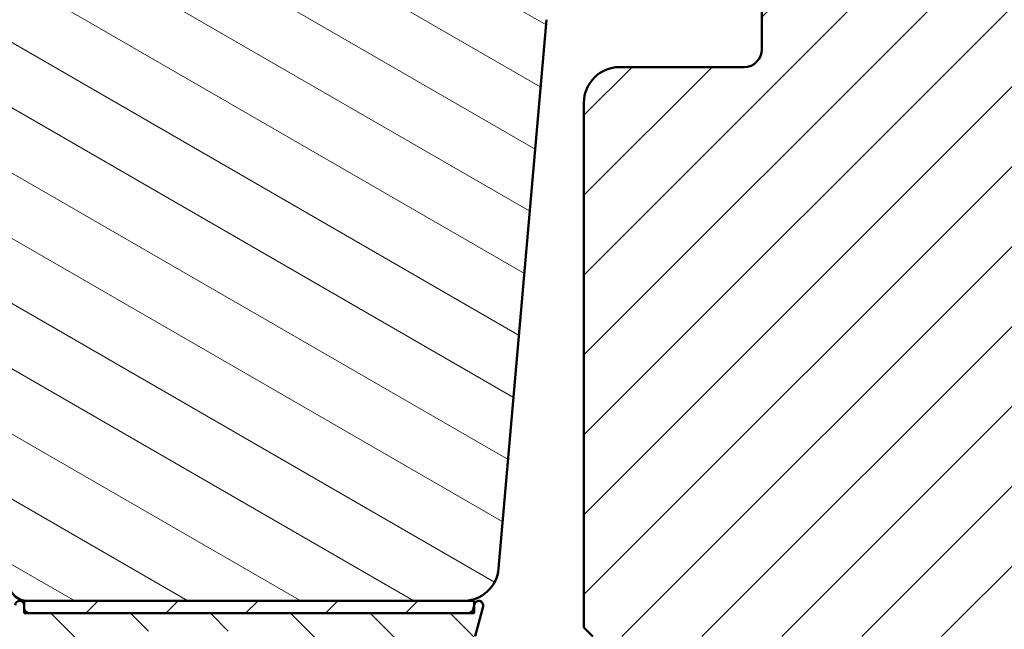
# Model space of a CAD drawing. Units: millimetres. Extents: x 13 to 821, y -287 to 287.
# Drawn here: x 283 to 338, y 92 to 126 of the extents above; entities that cross this region are included whole.
import ezdxf

# ---------------------------------------------------------------- set-up
doc = ezdxf.new("R2010")
doc.units = ezdxf.units.MM
doc.layers.add('Hatch (ISO)', color=8, linetype='Continuous', lineweight=18)
doc.layers.add('Visible (ISO)', color=7, linetype='Continuous', lineweight=50)
pattern_1 = [(45, (206.8575820124292, 1.613520925758394e-07), (-2.245064030267288, 2.245064030267288), [])]

msp = doc.modelspace()

# ---------------------------------------------------------------- hatches: boundary and pattern name
at = {"layer": 'Hatch (ISO)'}
h = msp.add_hatch(dxfattribs=at)
h.set_pattern_fill('ANSI31', color=256, scale=25.4, angle=105.00024553567, style=0)
h.set_pattern_definition([(150.00024553567, (206.8575820124292, 1.613520925758394e-07), (-1.587488216702059, -2.749637460072167), [])])
edge = h.paths.add_edge_path()
edge.add_line((280.4173589500797, 106.737913318508), (282.1234084702855, 94.5987402175479))
edge.add_ellipse((283.113676539027, 94.73791331850795), major_axis=(0.1391731009600504, -0.9902680687415489), ratio=1, start_angle=270.0000000000002, end_angle=352.0000000000015)
edge.add_line((283.113676539027, 93.73791331850796), (307.6319542080448, 93.73791331850792))
edge.add_ellipse((307.6319542080448, 95.73791331850794), major_axis=(2.00000000000002, 8.667470727378003e-15), ratio=1, start_angle=269.9999999999997, end_angle=354.9999999999992)
edge.add_line((309.6243436042283, 95.5636018330126), (312.3222451471021, 126.4007575757602))
edge.add_ellipse((311.3260504490104, 126.4879133185079), major_axis=(0.08715574274767779, 0.996194698091726), ratio=1, start_angle=270.0000000000002, end_angle=365.0000000000021)
edge.add_line((311.3260504490104, 127.4879133185079), (310.4173589500797, 127.4879133185079))
edge.add_line((310.4173589500797, 127.4879133185079), (310.4173589500797, 128.8379133185079))
edge.add_ellipse((309.9173589500797, 128.8379133185079), major_axis=(5.357836740581166e-17, 0.4999999999999982), ratio=1, start_angle=270, end_angle=360)
edge.add_line((309.9173589500797, 129.3379133185079), (300.7303589500797, 129.337913318508))
edge.add_line((300.7303589500797, 129.337913318508), (300.9173589500797, 129.6029133185079))
edge.add_line((300.9173589500797, 129.6029133185079), (300.9173589500797, 134.3308065373215))
edge.add_ellipse((300.4173589500797, 134.3308065373215), major_axis=(5.357836740581166e-17, 0.4999999999999982), ratio=1, start_angle=270.000000000001, end_angle=315.000000000003)
edge.add_line((300.770912340673, 134.6843599279147), (300.0002016625544, 135.4550706060333))
edge.add_ellipse((300.283044375029, 135.7379133185079), major_axis=(-0.2828427124746292, 0.2828427124746025), ratio=1, start_angle=0, end_angle=90.00000000000267, ccw=False)
edge.add_line((300.0002016625543, 136.0207560309825), (300.770912340673, 136.7914667091012))
edge.add_ellipse((300.4173589500797, 137.1450200996945), major_axis=(0.3535533905932775, 0.3535533905932818), ratio=1, start_angle=270.0000000000002, end_angle=315.0000000000002)
edge.add_line((300.9173589500797, 137.1450200996945), (300.9173589500797, 141.8729133185079))
edge.add_line((300.9173589500797, 141.8729133185079), (300.7303589500797, 142.1379133185079))
edge.add_line((300.7303589500797, 142.1379133185079), (309.9173589500797, 142.1379133185079))
edge.add_ellipse((309.9173589500797, 142.6379133185079), major_axis=(0.4999999999999938, -5.357836740581119e-17), ratio=1, start_angle=270, end_angle=360.0000000000005)
edge.add_line((310.4173589500797, 142.6379133185079), (310.4173589500797, 143.9879133185079))
edge.add_line((310.4173589500797, 143.9879133185079), (311.4173589500797, 143.9879133185079))
edge.add_ellipse((311.4173589500797, 144.9879133185079), major_axis=(0.999999999999992, -1.071567348116229e-16), ratio=1, start_angle=270.0000000000041, end_angle=360.0000000000002)
edge.add_line((312.4173589500797, 144.9879133185079), (312.4173589500797, 148.937913318508))
edge.add_line((312.4173589500797, 148.937913318508), (311.9173589500797, 149.437913318508))
edge.add_line((311.9173589500797, 149.437913318508), (305.4173589500797, 149.4379133185079))
edge.add_line((305.4173589500797, 149.4379133185079), (305.4173589500797, 153.4379133185079))
edge.add_line((305.4173589500797, 153.4379133185079), (314.9173589500798, 153.4379133185079))
edge.add_ellipse((315.2173589500797, 153.4379133185079), major_axis=(1.779571541444599e-14, 0.3000000000000203), ratio=1, start_angle=6.821210263296962e-12, end_angle=90.0000000000017, ccw=False)
edge.add_line((315.2173589500797, 153.7379133185079), (331.4173589500797, 153.737913318508))
edge.add_ellipse((331.4173589500797, 154.737913318508), major_axis=(1.000000000000008, 2.653819585619214e-14), ratio=1, start_angle=270.0000000000026, end_angle=359.9999999999965)
edge.add_line((332.4173589500797, 154.7379133185079), (332.4173589500797, 167.737913318508))
edge.add_ellipse((330.4173589500797, 167.737913318508), major_axis=(3.267426787342428e-15, 2.000000000000002), ratio=1, start_angle=270.0000000000001, end_angle=360.0000000000002)
edge.add_line((330.4173589500797, 169.737913318508), (274.4173589500797, 169.737913318508))
edge.add_ellipse((274.4173589500797, 168.237913318508), major_axis=(-1.499999999999996, -2.059710947032878e-15), ratio=1, start_angle=269.9999999999997, end_angle=359.9999999999999)
edge.add_line((272.9173589500797, 168.237913318508), (272.9173589500797, 167.237913318508))
edge.add_ellipse((272.9173274353219, 160.2379133185789), major_axis=(-6.999999999929059, 3.15147578585369e-05), ratio=1, start_angle=269.9999999999998, end_angle=358.925489801975)
edge.add_line((265.9185589500797, 160.3692133185081), (264.330203207332, 160.2302501973713))
edge.add_ellipse((264.4173589500797, 159.2340554992795), major_axis=(-0.9961946980917448, -0.08715574274765747), ratio=1, start_angle=270.0000000000007, end_angle=355.0000000000006)
edge.add_line((263.4173589500797, 159.2340554992795), (263.4173589500797, 117.737913318508))
edge.add_ellipse((264.4173589500797, 117.737913318508), major_axis=(-1.071567348116236e-16, -0.9999999999999986), ratio=1, start_angle=270.0000000000002, end_angle=360.0000000000002)
edge.add_line((264.4173589500797, 116.737913318508), (279.4173589500797, 116.737913318508))
edge.add_ellipse((279.4173589500797, 115.737913318508), major_axis=(0.9999999999999964, 6.554181412939316e-15), ratio=1, start_angle=0, end_angle=89.99999999999972, ccw=False)
edge.add_line((280.4173589500797, 115.737913318508), (280.4173589500797, 106.737913318508))
h = msp.add_hatch(dxfattribs=at)
h.set_pattern_fill('ANSI31', color=256, scale=25.4, style=0)
h.set_pattern_definition(pattern_1)
edge = h.paths.add_edge_path()
edge.add_line((369.4173589500793, 115.7379133185071), (363.4173589500793, 115.7379133185071))
edge.add_line((363.4173589500793, 115.7379133185071), (363.4173589500793, 119.7379133185071))
edge.add_line((363.4173589500793, 119.7379133185071), (369.4173589500793, 119.7379133185071))
edge.add_line((369.4173589500793, 119.7379133185071), (369.4173589500793, 145.7379133185071))
edge.add_ellipse((367.4173589500793, 145.7379133185071), major_axis=(-1.622379479437357e-14, 2.000000000000011), ratio=1, start_angle=270.0000000000001, end_angle=359.9999999999993)
edge.add_line((367.4173589500793, 147.7379133185071), (326.6173589500794, 147.7379133185071))
edge.add_line((326.6173589500794, 147.7379133185071), (325.4173589500793, 147.7379133185071))
edge.add_ellipse((325.4173589500793, 146.7379133185071), major_axis=(-1, -3.948561054842447e-15), ratio=1, start_angle=269.9999999999998, end_angle=359.9999999999996)
edge.add_line((324.4173589500793, 146.7379133185071), (324.4173589500793, 124.7379133185071))
edge.add_ellipse((323.4173589500793, 124.7379133185071), major_axis=(-4.239333751768082e-15, -1.000000000000005), ratio=1, start_angle=7.958078640513122e-13, end_angle=89.99999999999977, ccw=False)
edge.add_line((323.4173589500793, 123.7379133185071), (316.4173589500792, 123.7379133185071))
edge.add_ellipse((316.4173589500793, 121.7379133185071), major_axis=(-2.000000000000006, -4.844008791965714e-15), ratio=1, start_angle=270.0000000000018, end_angle=359.9999999999996)
edge.add_line((314.4173589500793, 121.7379133185071), (314.4173589500792, 92.23791331850711))
edge.add_line((314.4173589500793, 92.2379133185071), (314.9173589500792, 91.7379133185071))
edge.add_line((314.9173589500792, 91.73791331850711), (315.9173589500778, 91.73791331850713))
edge.add_line((315.9173589500778, 91.73791331850711), (316.5884624378786, 91.73791331850711))
edge.add_line((316.5884624378786, 91.73791331850711), (316.8173589501025, 91.73791331850711))
edge.add_line((316.8173589501025, 91.73791331850711), (367.4173589500792, 91.7379133185071))
edge.add_ellipse((367.4173589500792, 93.73791331850711), major_axis=(2.00000000000002, 1.816668508746759e-14), ratio=1, start_angle=269.9999999999995, end_angle=359.9999999999985)
edge.add_line((369.4173589500793, 93.73791331850708), (369.4173589500793, 115.7379133185071))
h = msp.add_hatch(dxfattribs=at)
h.set_pattern_fill('ANSI31', color=256, scale=25.4, angle=90.00021045915, style=0)
h.set_pattern_definition([(135.00021045915, (206.8575820124292, 1.613520925758394e-07), (-2.245055783671479, -2.245072276832807), [])])
edge = h.paths.add_edge_path()
edge.add_line((308.2658774935077, 93.55261807978671), (308.2573589500798, 93.52082644290716))
edge.add_line((308.2573589500798, 93.52082644290716), (308.1875424198764, 93.26026760498033))
edge.add_ellipse((307.8977646719898, 93.33791331851108), major_axis=(-0.07764571353075779, -0.2897777478867216), ratio=1, start_angle=15.000000000000114, end_angle=90.00000000000028, ccw=False)
edge.add_line((307.8977646719898, 93.03791331851107), (283.2573589500799, 93.03791331851104))
edge.add_ellipse((283.2573589500799, 93.33791331851106), major_axis=(-0.3, -9.446312246607676e-16), ratio=1, start_angle=0, end_angle=89.99999999999977, ccw=False)
edge.add_line((282.9573589500799, 93.33791331851106), (282.9573589500799, 93.48791331851106))
edge.add_ellipse((282.7073589500799, 93.48791331851106), major_axis=(-2.783404675974426e-16, 0.25), ratio=1, start_angle=269.9999999999999, end_angle=449.9999999999999)
edge.add_line((282.4573589500799, 93.48791331851106), (282.4573589500799, 65.03791331851106))
edge.add_ellipse((281.95735895008, 65.03791331851104), major_axis=(4.179030571167395e-16, -0.4999999999999988), ratio=1, start_angle=0, end_angle=90.00000000000102, ccw=False)
edge.add_line((281.95735895008, 64.53791331851104), (281.7073589500795, 64.53791331851102))
edge.add_line((281.7073589500795, 64.537913318511), (280.55735895008, 64.53791331851104))
edge.add_ellipse((280.55735895008, 64.03791331851104), major_axis=(-0.4999999999999982, -1.4034730096045e-16), ratio=1, start_angle=270, end_angle=360)
edge.add_line((280.05735895008, 64.03791331851104), (280.05735895008, 63.53791331851104))
edge.add_ellipse((280.55735895008, 63.53791331851104), major_axis=(4.179030571167395e-16, -0.4999999999999988), ratio=1, start_angle=269.9999999999999, end_angle=359.9999999999999)
edge.add_line((280.55735895008, 63.03791331851104), (283.4573589500799, 63.03791331851105))
edge.add_ellipse((283.45735895008, 63.53791331851104), major_axis=(0.4999999999999938, -7.769991749493795e-15), ratio=1, start_angle=270.0000000000009, end_angle=360.0000000000019)
edge.add_line((283.9573589500799, 63.53791331851105), (283.95735895008, 75.03791331851104))
edge.add_ellipse((284.45735895008, 75.03791331851106), major_axis=(-7.079241204867676e-15, 0.4999999999999966), ratio=1, start_angle=0, end_angle=90.0000000000012, ccw=False)
edge.add_line((284.45735895008, 75.53791331851106), (288.4243462481878, 75.53791331851106))
edge.add_ellipse((288.4243462481878, 76.03791331851104), major_axis=(0.4999999999999938, -2.912766016758734e-15), ratio=1, start_angle=270.0000000000003, end_angle=330.0000000000001)
edge.add_ellipse((289.2903716519722, 75.53791331851104), major_axis=(0.2500000000000079, 0.4330127018922232), ratio=1, start_angle=30.000000000002615, end_angle=89.99999999999989, ccw=False)
edge.add_line((289.2903716519722, 76.03791331851106), (296.4243462481877, 76.03791331851107))
edge.add_ellipse((296.4243462481878, 75.53791331851106), major_axis=(0.5000000000000027, -1.80254299213357e-15), ratio=1, start_angle=30.000000000000625, end_angle=90.00000000000023, ccw=False)
edge.add_ellipse((297.2903716519722, 76.03791331851106), major_axis=(0.2500000000000016, -0.433012701892221), ratio=1, start_angle=270.0000000000002, end_angle=329.9999999999982)
edge.add_line((297.2903716519722, 75.53791331851106), (300.35735895008, 75.53791331851107))
edge.add_ellipse((300.35735895008, 75.03791331851107), major_axis=(0.5000000000000049, 4.179030571167446e-16), ratio=1, start_angle=0, end_angle=89.99999999999989, ccw=False)
edge.add_line((300.85735895008, 75.03791331851107), (300.85735895008, 68.53791331851107))
edge.add_ellipse((300.35735895008, 68.53791331851106), major_axis=(4.858795155617359e-15, -0.4999999999999916), ratio=1, start_angle=0, end_angle=90.00000000000051, ccw=False)
edge.add_line((300.35735895008, 68.03791331851107), (296.85735895008, 68.03791331851106))
edge.add_ellipse((296.85735895008, 67.53791331851106), major_axis=(-0.4999999999999982, -4.179030571167392e-16), ratio=1, start_angle=270.0000000000081, end_angle=359.9999999999999)
edge.add_line((296.35735895008, 67.53791331851106), (296.3573589500799, 63.33791331851106))
edge.add_ellipse((296.65735895008, 63.33791331851105), major_axis=(4.691633932770675e-15, -0.3000000000000047), ratio=1, start_angle=269.9999999999974, end_angle=359.9999999999987)
edge.add_line((296.65735895008, 63.03791331851104), (297.55735895008, 63.03791331851105))
edge.add_ellipse((297.55735895008, 63.33791331851107), major_axis=(0.3000000000000069, 2.471187883520363e-15), ratio=1, start_angle=269.9999999999995, end_angle=359.9999999999961)
edge.add_line((297.85735895008, 63.33791331851105), (297.85735895008, 66.03791331851106))
edge.add_ellipse((298.35735895008, 66.03791331851106), major_axis=(8.463881139884512e-15, 0.5000000000000004), ratio=1, start_angle=1.1937117960769683e-12, end_angle=90.00000000000102, ccw=False)
edge.add_line((298.35735895008, 66.53791331851104), (301.35735895008, 66.53791331851106))
edge.add_ellipse((301.35735895008, 67.53791331851107), major_axis=(1.000000000000023, 3.056252163483814e-15), ratio=1, start_angle=269.9999999999998, end_angle=359.9999999999994)
edge.add_line((302.35735895008, 67.53791331851107), (302.35735895008, 76.03791331851107))
edge.add_ellipse((301.35735895008, 76.03791331851106), major_axis=(-3.056252163483801e-15, 1.000000000000008), ratio=1, start_angle=270.0000000000001, end_angle=359.9999999999997)
edge.add_line((301.35735895008, 77.03791331851107), (298.85735895008, 77.03791331851106))
edge.add_ellipse((298.85735895008, 77.53791331851107), major_axis=(-0.5000000000000071, 4.022989041383879e-15), ratio=1, start_angle=1.4779288903810084e-12, end_angle=90.00000000000051, ccw=False)
edge.add_line((298.35735895008, 77.53791331851107), (298.35735895008, 83.98791331851106))
edge.add_line((298.35735895008, 83.98791331851106), (298.6573589500799, 84.28791331851106))
edge.add_line((298.6573589500799, 84.28791331851107), (298.3573589500799, 84.58791331851107))
edge.add_line((298.3573589500799, 84.58791331851107), (298.3573589500799, 91.03791331851109))
edge.add_ellipse((298.85735895008, 91.03791331851106), major_axis=(3.467877529071304e-15, 0.5000000000000049), ratio=1, start_angle=7.958078640513122e-13, end_angle=89.99999999999972, ccw=False)
edge.add_line((298.85735895008, 91.53791331851107), (308.0134789735482, 91.53791331851109))
edge.add_ellipse((308.0134789735481, 91.83791331851108), major_axis=(0.2999999999999969, 2.507418342700419e-16), ratio=1, start_angle=270.0000000000135, end_angle=345.0000000000007)
edge.add_line((308.3032567214348, 91.76026760498033), (308.7488404066521, 93.4232085572353))
edge.add_ellipse((308.50735895008, 93.48791331851108), major_axis=(0.06470476127577551, 0.2414814565722302), ratio=1, start_angle=269.9999999999959, end_angle=450.0000000000352)
edge = h.paths.add_edge_path(flags=0)
edge.add_line((283.9573589500799, 77.33791331851106), (283.9573589500799, 91.23791331851106))
edge.add_ellipse((284.2573589500799, 91.23791331851103), major_axis=(1.41459270266769e-15, 0.3000000000000003), ratio=1, start_angle=1.0800249583553523e-12, end_angle=89.99999999999977, ccw=False)
edge.add_line((284.2573589500799, 91.53791331851104), (288.4243462481877, 91.53791331851106))
edge.add_ellipse((288.4243462481877, 92.03791331851106), major_axis=(0.4999999999999982, -6.923199675084174e-16), ratio=1, start_angle=270.0000000000001, end_angle=330.000000000001)
edge.add_ellipse((289.2903716519721, 91.53791331851107), major_axis=(0.2499999999999982, 0.4330127018922195), ratio=1, start_angle=30.00000000000182, end_angle=89.99999999999932, ccw=False)
edge.add_line((289.2903716519721, 92.03791331851106), (296.3573589500799, 92.03791331851106))
edge.add_ellipse((296.35735895008, 91.53791331851104), major_axis=(0.5000000000000016, -1.802542992133571e-15), ratio=1, start_angle=6.821210263296962e-13, end_angle=90.00000000000841, ccw=False)
edge.add_line((296.85735895008, 91.53791331851104), (296.85735895008, 77.58477601517073))
edge.add_ellipse((297.1573589500799, 77.58477601517075), major_axis=(-1.969704214980276e-15, -0.2999999999999913), ratio=1, start_angle=269.9999999999995, end_angle=311.409622109272)
edge.add_ellipse((296.7073589500799, 77.18791331851105), major_axis=(0.1984313483298419, -0.2249999999999995), ratio=1, start_angle=277.1807557814575, end_angle=449.99999999999665, ccw=False)
edge.add_ellipse((296.3104962534203, 76.73791331851106), major_axis=(-0.2249999999999998, 0.1984313483298459), ratio=1, start_angle=270.000000000008, end_angle=311.4096221092745)
edge.add_line((296.3104962534203, 77.03791331851106), (284.2573589500799, 77.03791331851106))
edge.add_ellipse((284.2573589500799, 77.33791331851106), major_axis=(-0.3000000000000003, -1.083409102738912e-15), ratio=1, start_angle=0, end_angle=89.99999999999977, ccw=False)
h = msp.add_hatch(dxfattribs=at)
h.set_pattern_fill('ANSI31', color=256, scale=25.4, style=0)
h.set_pattern_definition(pattern_1)
h.paths.add_polyline_path([(308.2573589500798, 93.03791331850859), (308.2573589500798, 93.52082644290695), (308.2573589500798, 93.73791331850859), (307.6319542080449, 93.73791331850859), (283.1136765390269, 93.73791331850862), (282.9573589500797, 93.73791331850862), (282.9573589500797, 93.48791331851106), (282.9573589500797, 93.33791331851106), (282.9573589500797, 93.03791331850863), (283.2573589500799, 93.03791331850863), (307.8977646719898, 93.03791331850859)])

# ---------------------------------------------------------------- linework, layer by layer
at = {"layer": 'Visible (ISO)'}
for p, q in [((324.4173589500793, 146.7379133185071), (324.4173589500793, 124.7379133185071)), ((309.6243436042283, 95.5636018330126), (312.3222451471022, 126.4007575757602)), ((323.4173589500793, 123.7379133185071), (316.4173589500793, 123.7379133185071)), ((314.4173589500793, 121.7379133185071), (314.4173589500793, 92.23791331850711)), ((308.2573589500798, 93.73791331850859), (282.9573589500797, 93.73791331850862)), ((282.9573589500797, 93.73791331850862), (282.9573589500797, 93.03791331850863)), ((283.113676539027, 93.73791331850799), (307.6319542080448, 93.7379133185079)), ((308.2658774935077, 93.5526180797867), (308.1875424198764, 93.26026760498031)), ((308.2573589500798, 93.03791331850859), (308.2573589500798, 93.73791331850859)), ((282.9573589500799, 93.33791331851106), (282.9573589500799, 93.48791331851106)), ((282.9573589500797, 93.03791331850863), (308.2573589500798, 93.03791331850859)), ((307.8977646719897, 93.03791331851107), (283.2573589500799, 93.03791331851106)), ((308.3032567214348, 91.76026760498033), (308.7488404066522, 93.42320855723531)), ((314.4173589500793, 92.23791331850711), (314.9173589500793, 91.73791331850711))]:
    msp.add_line(p, q, dxfattribs=at)
for centre, radius, start, end in [((323.4173589500793, 124.7379133185071), 1.000000000000005, 270.0000000000016, 0), ((316.4173589500793, 121.7379133185071), 2.000000000000011, 90, 180), ((307.6319542080448, 95.73791331850794), 2.00000000000002, 270, 354.9999999999995), ((283.113676539027, 94.73791331850796), 0.999999999999981, 187.9999999999991, 270.0000000000016), ((282.7073589500799, 93.48791331851106), 0.25, 0, 180), ((308.5073589500799, 93.48791331851108), 0.2499999999999983, 344.9999999999628, 164.9999999999628), ((283.2573589500799, 93.33791331851106), 0.3, 180, 270), ((307.8977646719897, 93.33791331851108), 0.3000000000000012, 270, 345.000000000001)]:
    msp.add_arc(centre, radius, start, end, dxfattribs=at)

doc.saveas('drawing.dxf')
